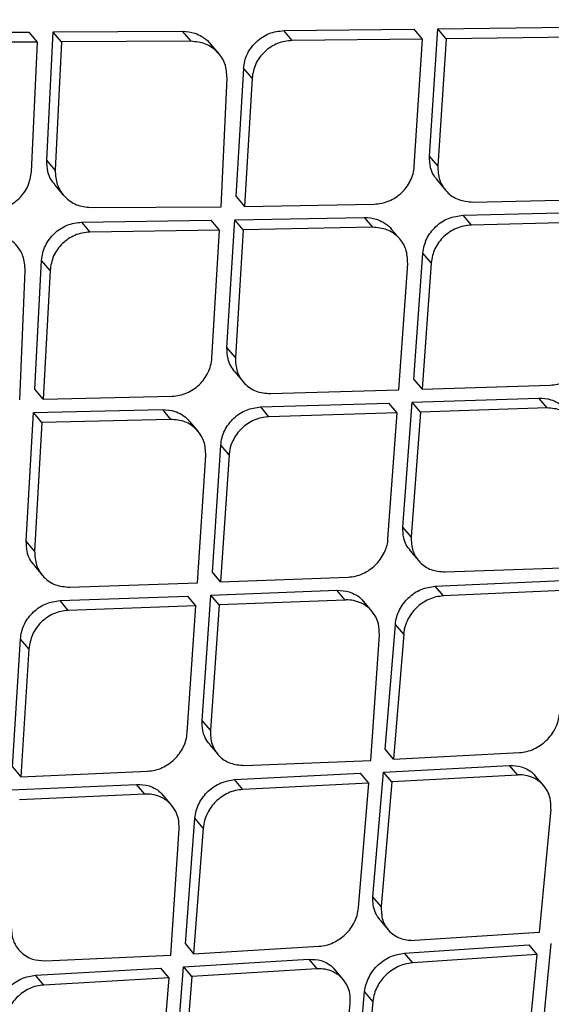
# Model space of a CAD drawing. Extents: x -3 to 82, y -21 to 126.
# Drawn here: x 9 to 9, y 68 to 69 of the extents above; entities that cross this region are included whole.
import ezdxf

# ---------------------------------------------------------------- set-up
doc = ezdxf.new("R2010")
doc.units = 0
doc.header["$MEASUREMENT"] = 0
doc.layers.add('1', color=4, linetype='Continuous')

# ---------------------------------------------------------------- blocks, each defined once
blk = doc.blocks.new('2024 PRODIGY HL')
at = {"layer": '1', "color": 3, "linetype": 'Continuous', "lineweight": 25}
for p, q in [((11.4753, 66.7937), (11.6422, 66.7954)), ((11.6529, 66.7827), (11.6422, 66.7954)), ((11.6617, 66.6332), (11.6725, 66.7957)), ((11.6725, 66.7957), (11.8389, 66.798)), ((11.6832, 66.783), (11.6725, 66.7957)), ((10.981, 66.7915), (11.1491, 66.7918)), ((11.1599, 66.779), (11.1491, 66.7918)), ((11.1716, 66.6277), (11.1796, 66.7919)), ((11.1796, 66.7919), (11.3456, 66.7927)), ((11.1904, 66.7791), (11.1796, 66.7918)), ((11.3564, 66.7799), (11.3456, 66.7927)), ((11.486, 66.781), (11.4753, 66.7937)), ((11.6529, 66.7827), (11.486, 66.781)), ((11.6423, 66.62), (11.6529, 66.7827)), ((11.6832, 66.783), (11.6724, 66.6205)), ((11.8496, 66.7853), (11.6832, 66.783)), ((11.1599, 66.779), (10.9918, 66.7786)), ((11.1519, 66.6131), (11.1599, 66.779)), ((11.1904, 66.7791), (11.1823, 66.615)), ((11.3564, 66.7799), (11.1904, 66.7791)), ((11.3922, 66.7639), (11.3814, 66.7766)), ((11.4142, 66.5813), (11.4238, 66.7453)), ((11.4345, 66.7326), (11.4238, 66.7453)), ((11.3948, 66.5682), (11.4026, 66.7328)), ((11.4345, 66.7326), (11.4249, 66.5687)), ((11.6724, 66.6205), (11.6617, 66.6332)), ((11.1823, 66.615), (11.1716, 66.6277)), ((11.1821, 66.596), (11.1928, 66.5833)), ((11.6716, 66.6022), (11.6823, 66.5895)), ((11.4142, 66.5813), (11.4249, 66.5687)), ((11.228, 66.5673), (11.3948, 66.5682)), ((11.4249, 66.5687), (11.5908, 66.5716)), ((11.7174, 66.5742), (11.8826, 66.578)), ((11.7047, 66.5574), (11.8697, 66.5614)), ((11.7154, 66.5448), (11.7047, 66.5574)), ((11.2161, 66.5485), (11.3823, 66.5511)), ((11.2161, 66.5485), (11.2268, 66.5358)), ((11.393, 66.5384), (11.3823, 66.5511)), ((11.4024, 66.3882), (11.4124, 66.5516)), ((11.4124, 66.5516), (11.5782, 66.5547)), ((11.4231, 66.5389), (11.4125, 66.5516)), ((11.5782, 66.5547), (11.5888, 66.5421)), ((11.8803, 66.5489), (11.7154, 66.5448)), ((11.393, 66.5384), (11.2268, 66.5358)), ((11.3831, 66.3748), (11.393, 66.5384)), ((11.4231, 66.5389), (11.4131, 66.3755)), ((11.5888, 66.5421), (11.4231, 66.5389)), ((11.624, 66.5268), (11.6133, 66.5394)), ((11.6417, 66.3474), (11.6532, 66.5091)), ((11.6639, 66.4965), (11.6532, 66.5091)), ((11.1562, 66.3348), (11.165, 66.4996)), ((11.1758, 66.4869), (11.165, 66.4996)), ((11.6225, 66.3339), (11.6339, 66.4958)), ((11.6639, 66.4965), (11.6523, 66.3348)), ((11.1369, 66.3214), (11.144, 66.4869)), ((11.1758, 66.4869), (11.1669, 66.3221)), ((11.4131, 66.3755), (11.4024, 66.3882)), ((11.4124, 66.3571), (11.4231, 66.3444)), ((11.6417, 66.3474), (11.6523, 66.3348)), ((11.1669, 66.3221), (11.1562, 66.3348)), ((11.4581, 66.3292), (11.6225, 66.3339)), ((11.6523, 66.3348), (11.8162, 66.3401)), ((11.1669, 66.3221), (11.332, 66.3259)), ((11.4455, 66.3123), (11.6098, 66.3172)), ((11.6204, 66.3046), (11.6098, 66.3172)), ((11.6277, 66.1586), (11.6396, 66.3181)), ((11.6396, 66.3181), (11.8018, 66.3235)), ((11.6502, 66.3055), (11.6396, 66.3181)), ((11.8124, 66.3109), (11.8018, 66.3235)), ((11.1453, 66.1406), (11.1546, 66.3049)), ((11.1546, 66.3049), (11.3196, 66.3089)), ((11.1653, 66.2922), (11.1546, 66.3049)), ((11.3196, 66.3089), (11.3302, 66.2963)), ((11.4562, 66.2997), (11.4456, 66.3123)), ((11.6204, 66.3046), (11.4562, 66.2997)), ((11.6086, 66.1433), (11.6204, 66.3046)), ((11.6502, 66.3055), (11.6383, 66.146)), ((11.8124, 66.3109), (11.6502, 66.3055)), ((11.1653, 66.2922), (11.156, 66.1279)), ((11.3302, 66.2963), (11.1653, 66.2922)), ((11.3653, 66.281), (11.3547, 66.2937)), ((11.3837, 66.1009), (11.3945, 66.2634)), ((11.4051, 66.2508), (11.3945, 66.2634)), ((11.3647, 66.0872), (11.3753, 66.25)), ((11.4051, 66.2508), (11.3943, 66.0883)), ((11.6383, 66.146), (11.6277, 66.1586)), ((11.156, 66.1279), (11.1453, 66.1406)), ((11.6372, 66.1281), (11.6477, 66.1156)), ((11.1554, 66.1093), (11.1661, 66.0967)), ((11.6817, 66.1011), (11.8445, 66.1066)), ((11.3943, 66.0883), (11.3837, 66.1009)), ((11.3943, 66.0883), (11.5575, 66.0945)), ((11.6692, 66.083), (11.8315, 66.0902)), ((11.201, 66.0816), (11.3647, 66.0872)), ((11.3817, 66.0714), (11.5431, 66.0777)), ((11.5537, 66.0652), (11.5431, 66.0777)), ((11.6797, 66.0705), (11.6692, 66.083)), ((11.842, 66.0777), (11.6797, 66.0704)), ((11.1886, 66.0646), (11.3521, 66.0703)), ((11.1992, 66.0519), (11.1886, 66.0645)), ((11.3627, 66.0578), (11.3521, 66.0703)), ((11.3705, 65.9111), (11.3817, 66.0714)), ((11.3923, 66.0589), (11.3817, 66.0714)), ((11.5537, 66.0652), (11.3923, 66.0589)), ((11.3627, 66.0578), (11.1992, 66.0519)), ((11.3515, 65.8957), (11.3627, 66.0578)), ((11.3923, 66.0589), (11.3811, 65.8986)), ((11.5882, 66.0507), (11.5776, 66.0632)), ((11.6052, 65.874), (11.6181, 66.0341)), ((11.6287, 66.0216), (11.6181, 66.0341)), ((11.1279, 65.8518), (11.1379, 66.0152)), ((11.1486, 66.0026), (11.138, 66.0152)), ((11.5865, 65.8601), (11.5976, 66.0207)), ((11.6287, 66.0216), (11.6158, 65.8616)), ((11.1486, 66.0026), (11.1385, 65.8392)), ((11.3811, 65.8986), (11.3705, 65.9111)), ((11.38, 65.8805), (11.3906, 65.868)), ((11.6158, 65.8616), (11.6053, 65.874)), ((11.6158, 65.8616), (11.7769, 65.8701)), ((11.1279, 65.8518), (11.1385, 65.8392)), ((11.4245, 65.8536), (11.5865, 65.8601)), ((11.6029, 65.845), (11.7639, 65.8537)), ((11.7639, 65.8537), (11.7744, 65.8413)), ((11.1385, 65.8392), (11.3009, 65.8463)), ((11.4121, 65.8354), (11.5736, 65.8435)), ((11.5841, 65.831), (11.5736, 65.8435)), ((11.5894, 65.6857), (11.6029, 65.845)), ((11.6134, 65.8326), (11.6029, 65.845)), ((11.7744, 65.8413), (11.6134, 65.8326)), ((11.8082, 65.8276), (11.7977, 65.84)), ((11.126, 65.8222), (11.2867, 65.8294)), ((11.2972, 65.8169), (11.2867, 65.8294)), ((11.4226, 65.8229), (11.4121, 65.8354)), ((11.5841, 65.831), (11.4226, 65.8229)), ((11.5708, 65.6715), (11.5841, 65.831)), ((11.6134, 65.8326), (11.5999, 65.6732)), ((11.2972, 65.8169), (11.1366, 65.8096)), ((11.3316, 65.8025), (11.321, 65.815)), ((11.817, 65.7978), (11.8022, 65.6401)), ((11.3492, 65.6252), (11.3614, 65.786)), ((11.372, 65.7735), (11.3614, 65.786)), ((11.3306, 65.611), (11.3411, 65.7724)), ((11.372, 65.7735), (11.3597, 65.6127)), ((11.5999, 65.6732), (11.5894, 65.6857)), ((11.5984, 65.6558), (11.6089, 65.6433)), ((11.8022, 65.6401), (11.6425, 65.6298)), ((11.3492, 65.6252), (11.3597, 65.6127)), ((11.6295, 65.6135), (11.7889, 65.624)), ((11.7889, 65.624), (11.7994, 65.6116)), ((11.8023, 65.4708), (11.8178, 65.626)), ((11.1694, 65.6036), (11.3306, 65.611)), ((11.3597, 65.6127), (11.5201, 65.6222)), ((11.6295, 65.6134), (11.64, 65.601)), ((11.7994, 65.6116), (11.64, 65.601)), ((11.7994, 65.6116), (11.7838, 65.4547)), ((11.3469, 65.5961), (11.5071, 65.6057)), ((11.5071, 65.6057), (11.5176, 65.5933)), ((11.1571, 65.5852), (11.3178, 65.5943)), ((11.1677, 65.5727), (11.1571, 65.5852)), ((11.3341, 65.436), (11.3469, 65.5961)), ((11.3575, 65.5836), (11.347, 65.596)), ((11.5176, 65.5933), (11.3575, 65.5836)), ((11.5513, 65.5797), (11.5408, 65.5921)), ((11.3283, 65.5819), (11.1677, 65.5727)), ((11.3156, 65.4216), (11.3283, 65.5819)), ((11.3575, 65.5836), (11.3446, 65.4235)), ((11.5643, 65.406), (11.5787, 65.5642)), ((11.5892, 65.5517), (11.5787, 65.5642)), ((11.5459, 65.3915), (11.5602, 65.5499)), ((11.5892, 65.5517), (11.5747, 65.3936))]:
    blk.add_line(p, q, dxfattribs=at)
at = {"layer": '1', "color": 3, "linetype": 'Continuous', "lineweight": 25, "flags": 128}
blk.add_lwpolyline([(11.3283, 65.5819), (11.3224, 65.5889), (11.3178, 65.5943)], dxfattribs=at)
at = {"layer": '1', "color": 3, "linetype": 'Continuous', "lineweight": 25}
for points, knots in [([(12.6114, 71.7194), (12.532, 71.6749), (12.3846, 71.5923), (12.1829, 71.4732), (12.0152, 71.3717), (11.879, 71.2871), (11.6569, 71.1468), (11.2257, 70.8633), (10.6189, 70.4274), (9.9528, 69.8955), (9.3686, 69.3815), (8.8371, 68.871), (8.3554, 68.3694), (7.9804, 67.9458), (7.7026, 67.6129), (7.5189, 67.3848), (7.3781, 67.2038), (7.2699, 67.0614), (7.1807, 66.9419), (7.0721, 66.7935), (6.9451, 66.6155), (6.8, 66.4069), (6.6999, 66.2559), (6.6465, 66.1754)], [0, 0, 0, 0, 0.033203, 0.061622, 0.085458, 0.10469, 0.120114, 0.181266, 0.292931, 0.392551, 0.492182, 0.576755, 0.661373, 0.745916, 0.78311, 0.81961, 0.852831, 0.866767, 0.884898, 0.907264, 0.933869, 0.964716, 1, 1, 1, 1]), ([(6.7131, 66.1272), (6.8663, 66.353), (7.1723, 66.804), (7.6724, 67.4508), (8.201, 68.0742), (8.7599, 68.6716), (9.3135, 69.2106), (9.855, 69.6952), (10.3799, 70.1293), (10.9222, 70.5429), (11.4818, 70.9341), (12.0558, 71.3048), (12.4511, 71.5312), (12.6488, 71.6444)], [0, 0, 0, 0, 0.100069, 0.199912, 0.299747, 0.399786, 0.499826, 0.583023, 0.66622, 0.749552, 0.833045, 0.916506, 1, 1, 1, 1]), ([(7.3347, 65.8858), (7.4677, 66.1007), (7.7338, 66.5307), (8.1731, 67.1494), (8.643, 67.743), (9.145, 68.3063), (9.6773, 68.8378), (10.2429, 69.334), (10.8394, 69.7966), (11.4638, 70.2248), (12.1102, 70.6219), (12.5576, 70.8571), (12.7814, 70.9748)], [0, 0, 0, 0, 0.100262, 0.200594, 0.300842, 0.400493, 0.499762, 0.599107, 0.699009, 0.799378, 0.89967, 1, 1, 1, 1]), ([(7.9017, 65.7551), (7.9103, 65.769), (7.9327, 65.8051), (7.9734, 65.8711), (8.0208, 65.9476), (8.0676, 66.0225), (8.108, 66.0862), (8.147, 66.1462), (8.1867, 66.2066), (8.2594, 66.3157), (8.3648, 66.47), (8.5411, 66.7186), (8.762, 67.0135), (9.0484, 67.3703), (9.3638, 67.7356), (9.7114, 68.1047), (10.1056, 68.4878), (10.5546, 68.8821), (11.0629, 69.2814), (11.5347, 69.6133), (11.9594, 69.8864), (12.2332, 70.0504), (12.4138, 70.1537), (12.4983, 70.2013), (12.5835, 70.2483), (12.6665, 70.2935), (12.7519, 70.3391), (12.8362, 70.3828), (12.8948, 70.4132), (12.9219, 70.4272)], [0, 0, 0, 0, 0.0070154, 0.0183633, 0.0334229, 0.0458502, 0.0564362, 0.0659719, 0.0767348, 0.0876127, 0.1225496, 0.1573381, 0.2190684, 0.2814673, 0.3546836, 0.4272194, 0.5001153, 0.5918224, 0.6850474, 0.7791456, 0.8408839, 0.9031276, 0.9169639, 0.9307217, 0.945004, 0.9589917, 0.971501, 0.9868277, 1, 1, 1, 1]), ([(7.9164, 65.7461), (8.0394, 65.9433), (8.2852, 66.3374), (8.6932, 66.9027), (9.128, 67.4459), (9.591, 67.9625), (10.0829, 68.4482), (10.6026, 68.9028), (11.1499, 69.3269), (11.7222, 69.7203), (12.3146, 70.0864), (12.7249, 70.3035), (12.93, 70.412)], [0, 0, 0, 0, 0.100345, 0.20059, 0.300906, 0.400755, 0.500092, 0.599381, 0.699069, 0.799349, 0.899659, 1, 1, 1, 1]), ([(8.684, 65.5752), (8.8226, 65.7863), (9.0999, 66.2086), (9.5651, 66.8073), (10.0648, 67.377), (10.6018, 67.9117), (11.1739, 68.4082), (11.7778, 68.8647), (12.4078, 69.2848), (12.8484, 69.5306), (13.0687, 69.6535)], [0, 0, 0, 0, 0.125001, 0.250001, 0.375003, 0.499997, 0.624991, 0.749994, 0.874996, 1, 1, 1, 1]), ([(9.9071, 61.4994), (10.0344, 61.6178), (10.2936, 61.8591), (10.674, 62.2138), (11.0381, 62.5536), (11.3708, 62.8642), (11.6721, 63.1456), (11.9421, 63.3978), (12.2073, 63.6454), (12.4768, 63.8969), (12.7617, 64.1627), (13.0468, 64.4283), (13.3194, 64.6822), (13.5794, 64.9241), (13.829, 65.1563), (14.0937, 65.4023), (14.3852, 65.673), (14.7122, 65.9766), (15.0677, 66.3063), (15.4502, 66.6609), (15.8584, 67.0394), (16.2987, 67.448), (16.7561, 67.8725), (17.0665, 68.1614), (17.2195, 68.3038)], [0, 0, 0, 0, 0.052205, 0.106329, 0.156158, 0.201702, 0.242965, 0.279941, 0.312633, 0.351893, 0.390616, 0.429625, 0.468921, 0.502488, 0.536262, 0.571311, 0.611052, 0.65574, 0.705379, 0.756722, 0.812476, 0.872629, 0.937199, 1, 1, 1, 1]), ([(18.6647, 67.4283), (18.3332, 67.2006), (17.6736, 66.7476), (16.7295, 66.0094), (15.8109, 65.2516), (14.9176, 64.4679), (14.0492, 63.67), (13.2016, 62.8605), (12.3829, 62.0294), (11.5877, 61.1661), (11.0913, 60.5598), (10.8417, 60.2549)], [0, 0, 0, 0, 0.113392, 0.225638, 0.337341, 0.448782, 0.560232, 0.669481, 0.778832, 0.888787, 1, 1, 1, 1]), ([(19.1252, 66.9306), (18.9895, 66.8481), (18.7154, 66.6813), (18.3058, 66.4177), (17.8928, 66.1409), (17.4774, 65.8497), (17.0718, 65.5528), (16.6068, 65.1982), (16.0781, 64.7748), (15.4721, 64.2613), (14.935, 63.7807), (14.4755, 63.352), (14.1031, 62.9927), (13.7483, 62.6382), (13.411, 62.2891), (13.081, 61.9352), (12.6875, 61.4971), (12.2391, 60.9706), (11.7529, 60.3642), (11.4503, 59.9542), (11.3012, 59.7521)], [0, 0, 0, 0, 0.044709, 0.090349, 0.13691, 0.184379, 0.232745, 0.277954, 0.348418, 0.422679, 0.500679, 0.550525, 0.598903, 0.645795, 0.691185, 0.735062, 0.781563, 0.856423, 0.929252, 1, 1, 1, 1]), ([(11.3456, 66.7927), (11.351, 66.7922), (11.3598, 66.7915), (11.3709, 66.786), (11.3777, 66.7812), (11.3806, 66.7773), (11.3812, 66.7764)], [0, 0, 0, 0, 0.384944, 0.633191, 0.918191, 1, 1, 1, 1]), ([(11.4237, 66.7453), (11.4241, 66.7485), (11.4248, 66.7547), (11.4283, 66.7638), (11.4334, 66.7722), (11.4399, 66.7795), (11.4477, 66.7856), (11.4593, 66.7918), (11.4689, 66.7929), (11.4753, 66.7937)], [0, 0, 0, 0, 0.126817, 0.252603, 0.37765, 0.502231, 0.626585, 0.75106, 1, 1, 1, 1]), ([(11.4026, 66.7328), (11.4021, 66.739), (11.4012, 66.7516), (11.3908, 66.767), (11.3755, 66.7779), (11.3627, 66.7793), (11.3564, 66.78)], [0, 0, 0, 0, 0.249343, 0.499731, 0.750365, 1, 1, 1, 1]), ([(11.486, 66.781), (11.4796, 66.7802), (11.4699, 66.7791), (11.4583, 66.7729), (11.4505, 66.7668), (11.444, 66.7594), (11.4371, 66.7483), (11.4355, 66.7389), (11.4345, 66.7326)], [0, 0, 0, 0, 0.250044, 0.375995, 0.500147, 0.624097, 0.75009, 1, 1, 1, 1]), ([(11.6719, 66.6023), (11.6701, 66.6045), (11.6662, 66.6092), (11.6622, 66.6196), (11.6619, 66.6281), (11.6617, 66.6332)], [0, 0, 0, 0, 0.259148, 0.556371, 1, 1, 1, 1]), ([(11.1823, 66.5962), (11.1804, 66.5986), (11.1763, 66.6036), (11.1722, 66.6143), (11.1718, 66.6228), (11.1716, 66.6277)], [0, 0, 0, 0, 0.2772423, 0.5742663, 1, 1, 1, 1]), ([(11.5908, 66.5716), (11.5941, 66.5719), (11.6005, 66.5724), (11.6129, 66.5764), (11.6267, 66.5853), (11.6364, 66.5985), (11.6411, 66.6104), (11.6419, 66.6168), (11.6423, 66.62)], [0, 0, 0, 0, 0.130323, 0.257159, 0.500097, 0.741997, 0.869007, 1, 1, 1, 1]), ([(11.6724, 66.6205), (11.6727, 66.6143), (11.6733, 66.6019), (11.6834, 66.5866), (11.6985, 66.576), (11.7111, 66.5748), (11.7174, 66.5742)], [0, 0, 0, 0, 0.249647, 0.499944, 0.750322, 1, 1, 1, 1]), ([(11.1009, 66.5642), (11.1042, 66.5644), (11.1107, 66.5649), (11.1231, 66.5689), (11.1342, 66.5762), (11.1427, 66.5861), (11.1494, 66.5973), (11.1509, 66.6068), (11.1519, 66.6131)], [0, 0, 0, 0, 0.129947, 0.256668, 0.500509, 0.624273, 0.750193, 1, 1, 1, 1]), ([(11.1823, 66.615), (11.1827, 66.6087), (11.1832, 66.6001), (11.1884, 66.589), (11.1955, 66.5792), (11.2091, 66.5695), (11.2217, 66.568), (11.228, 66.5673)], [0, 0, 0, 0, 0.249064, 0.338947, 0.500177, 0.750692, 1, 1, 1, 1]), ([(11.6532, 66.5091), (11.6543, 66.5153), (11.6561, 66.5246), (11.6631, 66.5357), (11.6717, 66.5454), (11.6858, 66.5549), (11.6984, 66.5566), (11.7047, 66.5574)], [0, 0, 0, 0, 0.251846, 0.377354, 0.502448, 0.750868, 1, 1, 1, 1]), ([(11.165, 66.4996), (11.1654, 66.5029), (11.1661, 66.5092), (11.1696, 66.5184), (11.1746, 66.5269), (11.1812, 66.5343), (11.1889, 66.5404), (11.2004, 66.5466), (11.2098, 66.5478), (11.2161, 66.5485)], [0, 0, 0, 0, 0.128699, 0.255875, 0.381761, 0.50662, 0.630703, 0.75432, 1, 1, 1, 1]), ([(11.5782, 66.5547), (11.5835, 66.5543), (11.5922, 66.5537), (11.6032, 66.5484), (11.6099, 66.5438), (11.6126, 66.54), (11.6131, 66.5392)], [0, 0, 0, 0, 0.38677, 0.636541, 0.923531, 1, 1, 1, 1]), ([(11.7154, 66.5448), (11.7121, 66.5446), (11.7056, 66.544), (11.6932, 66.5399), (11.6821, 66.5327), (11.6736, 66.5231), (11.6666, 66.512), (11.665, 66.5027), (11.6638, 66.4965)], [0, 0, 0, 0, 0.131272, 0.258453, 0.500128, 0.624135, 0.750255, 1, 1, 1, 1]), ([(11.144, 66.4869), (11.1436, 66.4932), (11.143, 66.5018), (11.1377, 66.5128), (11.1304, 66.5226), (11.1169, 66.5321), (11.1041, 66.5334), (11.0978, 66.5341)], [0, 0, 0, 0, 0.248928, 0.342393, 0.499984, 0.750574, 1, 1, 1, 1]), ([(11.2268, 66.5358), (11.2235, 66.5356), (11.217, 66.5351), (11.2046, 66.531), (11.1935, 66.5237), (11.1851, 66.5139), (11.1783, 66.5026), (11.1768, 66.4932), (11.1758, 66.4869)], [0, 0, 0, 0, 0.130688, 0.257684, 0.500448, 0.623976, 0.750179, 1, 1, 1, 1]), ([(11.6339, 66.4958), (11.6336, 66.502), (11.6329, 66.5144), (11.6229, 66.5297), (11.6078, 66.5403), (11.5951, 66.5415), (11.5888, 66.5421)], [0, 0, 0, 0, 0.249561, 0.49982, 0.750242, 1, 1, 1, 1]), ([(11.4126, 66.3572), (11.4107, 66.3596), (11.4068, 66.3646), (11.4028, 66.3751), (11.4026, 66.3833), (11.4024, 66.3882)], [0, 0, 0, 0, 0.2798725, 0.5792558, 1, 1, 1, 1]), ([(11.8162, 66.3401), (11.8195, 66.3404), (11.8259, 66.341), (11.8382, 66.3452), (11.8519, 66.3541), (11.8616, 66.3672), (11.8664, 66.379), (11.8673, 66.3853), (11.8678, 66.3885)], [0, 0, 0, 0, 0.130034, 0.256811, 0.500054, 0.742336, 0.869312, 1, 1, 1, 1]), ([(11.332, 66.3259), (11.3353, 66.3262), (11.3417, 66.3267), (11.354, 66.3309), (11.3678, 66.3399), (11.3773, 66.3532), (11.3819, 66.3652), (11.3827, 66.3716), (11.3831, 66.3748)], [0, 0, 0, 0, 0.129413, 0.256007, 0.500342, 0.740775, 0.8681, 1, 1, 1, 1]), ([(11.4131, 66.3755), (11.4133, 66.3693), (11.4136, 66.3623), (11.4166, 66.3549), (11.4191, 66.3494), (11.4257, 66.3404), (11.4393, 66.3309), (11.4518, 66.3298), (11.4581, 66.3292)], [0, 0, 0, 0, 0.249299, 0.28016, 0.332344, 0.500272, 0.750552, 1, 1, 1, 1]), ([(11.8018, 66.3235), (11.807, 66.3232), (11.8156, 66.3227), (11.8263, 66.3177), (11.8329, 66.3133), (11.8355, 66.3095), (11.8361, 66.3087)], [0, 0, 0, 0, 0.385639, 0.633723, 0.918262, 1, 1, 1, 1]), ([(11.3196, 66.3089), (11.3251, 66.3085), (11.3339, 66.3079), (11.3449, 66.3025), (11.3514, 66.2979), (11.3539, 66.2942), (11.3544, 66.2935)], [0, 0, 0, 0, 0.399724, 0.648682, 0.92997, 1, 1, 1, 1]), ([(11.3945, 66.2634), (11.3949, 66.2666), (11.3956, 66.2729), (11.3992, 66.2821), (11.4043, 66.2905), (11.413, 66.3002), (11.4269, 66.3097), (11.4394, 66.3114), (11.4455, 66.3123)], [0, 0, 0, 0, 0.128975, 0.256506, 0.382789, 0.508024, 0.75489, 1, 1, 1, 1]), ([(11.8563, 66.2664), (11.856, 66.2725), (11.8553, 66.2847), (11.8457, 66.2994), (11.831, 66.3093), (11.8186, 66.3104), (11.8124, 66.311)], [0, 0, 0, 0, 0.250003, 0.500005, 0.750005, 1, 1, 1, 1]), ([(11.3753, 66.25), (11.375, 66.2562), (11.3746, 66.2647), (11.3695, 66.2756), (11.3625, 66.2852), (11.3491, 66.2946), (11.3365, 66.2957), (11.3302, 66.2963)], [0, 0, 0, 0, 0.249179, 0.34148, 0.500159, 0.750497, 1, 1, 1, 1]), ([(11.4562, 66.2997), (11.4529, 66.2994), (11.4465, 66.2989), (11.4342, 66.2947), (11.4231, 66.2873), (11.4146, 66.2775), (11.4092, 66.2683), (11.4059, 66.2592), (11.4053, 66.253), (11.4051, 66.2508)], [0, 0, 0, 0, 0.130206, 0.256955, 0.499756, 0.623601, 0.750189, 0.913456, 1, 1, 1, 1]), ([(11.6374, 66.1282), (11.6355, 66.1307), (11.6316, 66.1356), (11.6279, 66.1459), (11.6278, 66.1539), (11.6277, 66.1586)], [0, 0, 0, 0, 0.28945, 0.587779, 1, 1, 1, 1]), ([(11.1557, 66.1096), (11.1536, 66.1121), (11.1494, 66.1174), (11.1457, 66.1281), (11.1455, 66.1361), (11.1453, 66.1406)], [0, 0, 0, 0, 0.30116, 0.613067, 1, 1, 1, 1]), ([(11.5575, 66.0945), (11.5607, 66.0948), (11.567, 66.0954), (11.5792, 66.0997), (11.5931, 66.1089), (11.6042, 66.1245), (11.6082, 66.1365), (11.6085, 66.1427), (11.6086, 66.1433)], [0, 0, 0, 0, 0.128996, 0.255548, 0.500588, 0.750251, 0.97415, 1, 1, 1, 1]), ([(11.6383, 66.146), (11.6385, 66.1399), (11.6386, 66.1332), (11.6413, 66.1261), (11.6437, 66.1208), (11.65, 66.1118), (11.6633, 66.1026), (11.6756, 66.1016), (11.6817, 66.1011)], [0, 0, 0, 0, 0.249491, 0.274938, 0.325278, 0.500336, 0.750395, 1, 1, 1, 1]), ([(11.156, 66.1279), (11.1564, 66.1217), (11.1571, 66.1092), (11.1671, 66.0938), (11.1822, 66.0832), (11.1948, 66.0822), (11.201, 66.0816)], [0, 0, 0, 0, 0.249478, 0.499584, 0.750271, 1, 1, 1, 1]), ([(11.5431, 66.0777), (11.5486, 66.0774), (11.5573, 66.0769), (11.568, 66.0718), (11.5743, 66.0674), (11.5768, 66.0638), (11.5774, 66.063)], [0, 0, 0, 0, 0.400382, 0.647506, 0.925468, 1, 1, 1, 1]), ([(11.6181, 66.0341), (11.6185, 66.0373), (11.6194, 66.0435), (11.6231, 66.0526), (11.6282, 66.061), (11.637, 66.0707), (11.6508, 66.0801), (11.6631, 66.082), (11.6692, 66.083)], [0, 0, 0, 0, 0.12915, 0.256955, 0.383514, 0.508971, 0.755848, 1, 1, 1, 1]), ([(11.1379, 66.0152), (11.1383, 66.0184), (11.1391, 66.0248), (11.1427, 66.0342), (11.1478, 66.0427), (11.1565, 66.0524), (11.1703, 66.0619), (11.1825, 66.0637), (11.1886, 66.0646)], [0, 0, 0, 0, 0.131154, 0.260255, 0.387503, 0.513027, 0.758638, 1, 1, 1, 1]), ([(11.5976, 66.0207), (11.5975, 66.0255), (11.5973, 66.0337), (11.5929, 66.0445), (11.5861, 66.054), (11.5761, 66.0611), (11.5651, 66.0646), (11.5577, 66.0655), (11.5541, 66.0652), (11.5537, 66.0652)], [0, 0, 0, 0, 0.196416, 0.334743, 0.499579, 0.701578, 0.852415, 0.982287, 1, 1, 1, 1]), ([(11.6797, 66.0705), (11.6765, 66.0701), (11.6701, 66.0695), (11.658, 66.0652), (11.6469, 66.0578), (11.6381, 66.0477), (11.6326, 66.0383), (11.6294, 66.0294), (11.6289, 66.0237), (11.6286, 66.0216)], [0, 0, 0, 0, 0.12988, 0.256533, 0.49962, 0.624032, 0.768342, 0.916718, 1, 1, 1, 1]), ([(11.1992, 66.0519), (11.196, 66.0516), (11.1896, 66.051), (11.1773, 66.0468), (11.1637, 66.0375), (11.1518, 66.0212), (11.1497, 66.0088), (11.1486, 66.0026)], [0, 0, 0, 0, 0.129562, 0.256334, 0.501125, 0.750047, 1, 1, 1, 1]), ([(11.7769, 65.8701), (11.7801, 65.8704), (11.7864, 65.8711), (11.7985, 65.8755), (11.8095, 65.8829), (11.8184, 65.893), (11.8239, 65.9024), (11.8272, 65.9113), (11.8278, 65.9169), (11.8281, 65.9189)], [0, 0, 0, 0, 0.128155, 0.254332, 0.499592, 0.624166, 0.768735, 0.917618, 1, 1, 1, 1]), ([(11.3803, 65.8807), (11.3782, 65.8834), (11.374, 65.8887), (11.3706, 65.8993), (11.3706, 65.907), (11.3705, 65.9111)], [0, 0, 0, 0, 0.320302, 0.63555, 1, 1, 1, 1]), ([(11.3008, 65.8463), (11.304, 65.8467), (11.3103, 65.8473), (11.3225, 65.8516), (11.336, 65.8608), (11.3456, 65.8741), (11.3502, 65.886), (11.3511, 65.8924), (11.3515, 65.8957)], [0, 0, 0, 0, 0.12789, 0.253979, 0.500347, 0.739352, 0.867049, 1, 1, 1, 1]), ([(11.3811, 65.8986), (11.3813, 65.8925), (11.3819, 65.8802), (11.3915, 65.8653), (11.4061, 65.8551), (11.4184, 65.8541), (11.4245, 65.8536)], [0, 0, 0, 0, 0.249708, 0.499715, 0.750157, 1, 1, 1, 1]), ([(11.7639, 65.8537), (11.7693, 65.8535), (11.7779, 65.8532), (11.7885, 65.8482), (11.7946, 65.844), (11.797, 65.8405), (11.7975, 65.8399)], [0, 0, 0, 0, 0.404444, 0.653423, 0.933055, 1, 1, 1, 1]), ([(11.817, 65.7978), (11.8171, 65.8025), (11.8171, 65.8106), (11.813, 65.8213), (11.8063, 65.8307), (11.7963, 65.8376), (11.7855, 65.841), (11.7781, 65.8417), (11.7748, 65.8413), (11.7744, 65.8413)], [0, 0, 0, 0, 0.194951, 0.333705, 0.499741, 0.704783, 0.856666, 0.984165, 1, 1, 1, 1]), ([(11.2867, 65.8294), (11.2921, 65.8291), (11.3009, 65.8287), (11.3114, 65.8236), (11.3177, 65.8193), (11.3201, 65.8157), (11.3207, 65.8148)], [0, 0, 0, 0, 0.406597, 0.649127, 0.917366, 1, 1, 1, 1]), ([(11.3614, 65.786), (11.3618, 65.7893), (11.3627, 65.7956), (11.3664, 65.8049), (11.3716, 65.8134), (11.3804, 65.8231), (11.394, 65.8325), (11.4061, 65.8344), (11.4121, 65.8354)], [0, 0, 0, 0, 0.131706, 0.261326, 0.388982, 0.514795, 0.76023, 1, 1, 1, 1]), ([(11.3411, 65.7724), (11.341, 65.7768), (11.3409, 65.7846), (11.3368, 65.7957), (11.3298, 65.8055), (11.3197, 65.8128), (11.3094, 65.8162), (11.3021, 65.8172), (11.2985, 65.8169), (11.2972, 65.8169)], [0, 0, 0, 0, 0.177393, 0.320419, 0.499393, 0.699185, 0.849276, 0.949504, 1, 1, 1, 1]), ([(11.4226, 65.8229), (11.4195, 65.8225), (11.4131, 65.8218), (11.401, 65.8175), (11.3875, 65.8083), (11.378, 65.7951), (11.3733, 65.7832), (11.3724, 65.7768), (11.372, 65.7735)], [0, 0, 0, 0, 0.128904, 0.255361, 0.500244, 0.737107, 0.865383, 1, 1, 1, 1]), ([(11.5987, 65.656), (11.5964, 65.6589), (11.5921, 65.6646), (11.5895, 65.6747), (11.5891, 65.6818), (11.5894, 65.6853), (11.5894, 65.6857)], [0, 0, 0, 0, 0.35554, 0.685975, 0.964863, 1, 1, 1, 1]), ([(11.5999, 65.6732), (11.6001, 65.6672), (11.6004, 65.6552), (11.6085, 65.6425), (11.6178, 65.6353), (11.6283, 65.6303), (11.637, 65.63), (11.6425, 65.6298)], [0, 0, 0, 0, 0.249545, 0.499118, 0.641633, 0.772754, 1, 1, 1, 1]), ([(11.5201, 65.6222), (11.5232, 65.6226), (11.5294, 65.6233), (11.5415, 65.6277), (11.555, 65.6369), (11.5646, 65.6501), (11.5694, 65.6619), (11.5703, 65.6683), (11.5708, 65.6715)], [0, 0, 0, 0, 0.127085, 0.252926, 0.500154, 0.739084, 0.866892, 1, 1, 1, 1]), ([(11.1261, 65.6485), (11.1263, 65.6424), (11.1268, 65.6317), (11.1324, 65.6218), (11.136, 65.6174), (11.137, 65.6164), (11.1372, 65.6161), (11.1373, 65.616), (11.1396, 65.6137), (11.1445, 65.6097), (11.1551, 65.6045), (11.1638, 65.604), (11.1694, 65.6036)], [0, 0, 0, 0, 0.249099, 0.435286, 0.48266, 0.494833, 0.498058, 0.499213, 0.499358, 0.641204, 0.772045, 1, 1, 1, 1]), ([(11.5787, 65.5642), (11.5792, 65.5674), (11.5802, 65.5737), (11.584, 65.5829), (11.5893, 65.5914), (11.5981, 65.601), (11.6117, 65.6104), (11.6236, 65.6124), (11.6295, 65.6135)], [0, 0, 0, 0, 0.132696, 0.263131, 0.391357, 0.517444, 0.762427, 1, 1, 1, 1]), ([(11.5071, 65.6057), (11.5126, 65.6055), (11.5213, 65.6052), (11.5316, 65.6003), (11.5377, 65.5962), (11.54, 65.5927), (11.5405, 65.5919)], [0, 0, 0, 0, 0.411459, 0.654721, 0.922522, 1, 1, 1, 1]), ([(11.64, 65.601), (11.6368, 65.6006), (11.6306, 65.5999), (11.6186, 65.5954), (11.6052, 65.5862), (11.5956, 65.5732), (11.5907, 65.5614), (11.5897, 65.555), (11.5892, 65.5517)], [0, 0, 0, 0, 0.128444, 0.254733, 0.500116, 0.735919, 0.864526, 1, 1, 1, 1]), ([(11.1069, 65.5354), (11.1073, 65.5387), (11.1082, 65.5452), (11.1119, 65.5546), (11.1172, 65.5632), (11.1259, 65.573), (11.1394, 65.5823), (11.1513, 65.5843), (11.1571, 65.5852)], [0, 0, 0, 0, 0.134322, 0.265854, 0.394627, 0.520827, 0.764753, 1, 1, 1, 1]), ([(11.5602, 65.5499), (11.5603, 65.5539), (11.5604, 65.5615), (11.5567, 65.5725), (11.5498, 65.5825), (11.5396, 65.5897), (11.5288, 65.593), (11.5214, 65.5937), (11.518, 65.5933), (11.5176, 65.5933)], [0, 0, 0, 0, 0.16812, 0.313557, 0.499642, 0.702892, 0.854153, 0.983027, 1, 1, 1, 1]), ([(11.1677, 65.5727), (11.1645, 65.5724), (11.1583, 65.5716), (11.1462, 65.5672), (11.1353, 65.5596), (11.1266, 65.5493), (11.1213, 65.5398), (11.1182, 65.5307), (11.1177, 65.525), (11.1175, 65.5229)], [0, 0, 0, 0, 0.127702, 0.253698, 0.499835, 0.623601, 0.767467, 0.91457, 1, 1, 1, 1])]:
    blk.add_open_spline(points, degree=3, knots=knots, dxfattribs=at)

msp = doc.modelspace()

# ---------------------------------------------------------------- block references
at = {"layer": '1'}
msp.add_blockref('2024 PRODIGY HL', (-2.5778, 2.486), dxfattribs=at)

doc.saveas('drawing.dxf')
